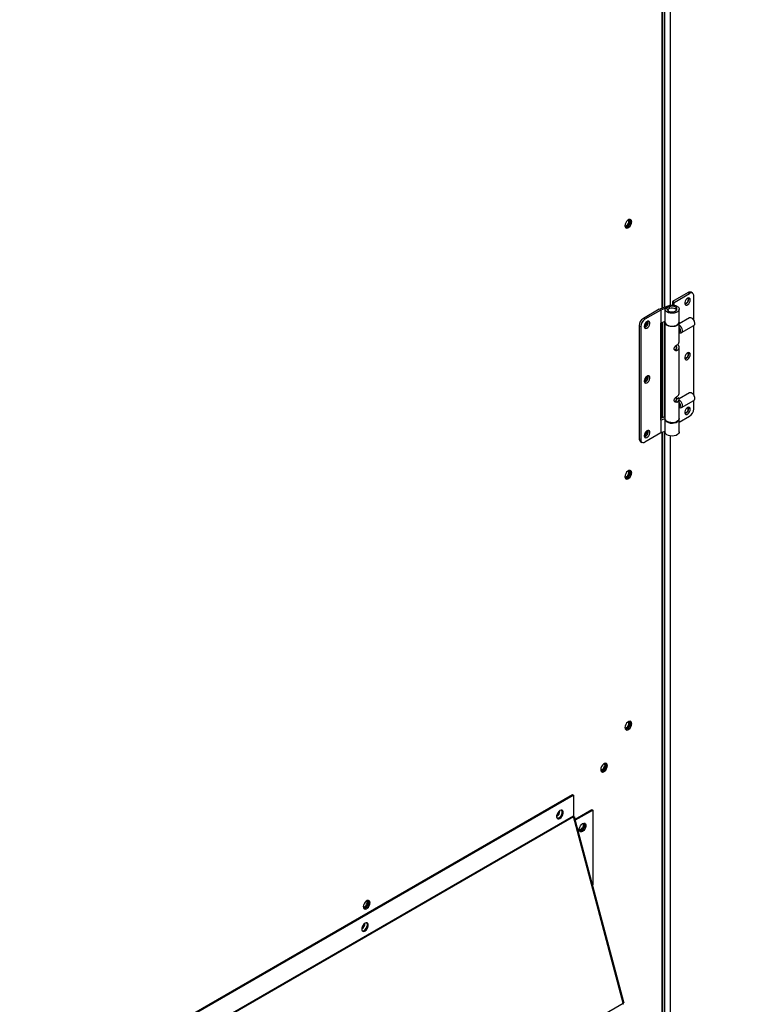
# Model space of a CAD drawing. Units: inches. Extents: x 3 to 540, y 3 to 405.
# Drawn here: x 410 to 426, y 288 to 310 of the extents above; entities that cross this region are included whole.
import ezdxf

# ---------------------------------------------------------------- set-up
doc = ezdxf.new("R2010")
doc.units = ezdxf.units.IN
doc.header["$LTSCALE"] = 48
doc.header["$MEASUREMENT"] = 0
doc.layers.add('FORMAT', color=7, linetype='Continuous')
doc.dimstyles.new('SLDDIMSTYLE0', dxfattribs={"dimtxt": 0.18, "dimasz": 3, "dimexe": 0, "dimexo": 0.0625, "dimgap": 0, "dimtad": 0, "dimtih": 1, "dimtoh": 1, "dimdec": 0, "dimrnd": 1e-09, "dimzin": 0, "dimdsep": 46, "dimtxsty": 'Standard', "dimblk1": 'DOT', "dimblk2": 'DOT', "dimsah": 1, "dimcen": 0.09, "dimadec": 0, "dimazin": 0, "dimtfac": 3, "dimtdec": 0, "dimtofl": 0, "dimtmove": 0, "dimatfit": 3, "dimldrblk": 'DOT', "dimfxl": 1, "dimfrac": 2, "dimtolj": 1, "dimtzin": 0, "dimarcsym": 0})

# ---------------------------------------------------------------- blocks, each defined once
blk = doc.blocks.new('_Dot')
at = {"color": 0, "linetype": 'ByBlock', "lineweight": -2}
blk.add_line((-0.5, 0), (-1, 0), dxfattribs=at)
at = {"color": 0, "linetype": 'ByBlock', "const_width": 0.5}
blk.add_lwpolyline([(-0.25, 0, 1), (0.25, 0, 1)], format="xyb", close=True, dxfattribs=at)

msp = doc.modelspace()

# ---------------------------------------------------------------- linework, layer by layer
at = {"color": 7, "linetype": 'Continuous', "lineweight": 25}
for p, q in [((423.9812058, 303.4725775), (423.9812058, 319.3146871)), ((423.9980263, 303.4791358), (423.9980263, 319.3212453)), ((424.0358536, 319.3359941), (424.0358536, 303.4938845)), ((424.164345, 319.2473851), (424.164345, 303.5380889)), ((424.5646799, 303.8207107), (424.2186827, 303.6210202)), ((424.2544755, 303.6003625), (424.6004727, 303.8000531)), ((424.6004727, 303.8000531), (424.5646799, 303.8207107)), ((424.6679462, 303.8067295), (424.6321534, 303.8273871)), ((424.2544755, 303.6003625), (424.2186827, 303.6210202)), ((424.2186827, 303.6210202), (424.2186827, 303.5411285)), ((424.2544755, 303.5371897), (424.2544755, 303.6003625)), ((424.6959201, 303.2041242), (424.6959201, 303.7449073)), ((423.9204093, 303.4488731), (423.5624813, 303.2422966)), ((423.9527688, 303.4262339), (423.5982741, 303.221639)), ((423.9204093, 303.4488731), (424.1170212, 303.5255316)), ((424.1453572, 303.5013236), (423.9527688, 303.4262339)), ((423.9527688, 303.4262339), (423.9527688, 303.1368727)), ((424.0464593, 303.4488731), (424.0464593, 303.1595119)), ((424.0973237, 303.4531074), (424.0472002, 303.4577576)), ((424.0973237, 303.4531074), (424.0973237, 303.4446388)), ((424.1453572, 303.5013236), (424.1453572, 303.4677731)), ((424.3670443, 303.1595119), (424.3670443, 303.4488731)), ((423.5982741, 303.221639), (423.5624813, 303.2422966)), ((423.9527688, 303.1368727), (423.9442712, 303.1319684)), ((423.9442712, 303.1319684), (423.9442712, 300.95487)), ((424.0464593, 303.1734024), (423.9527688, 303.1368727)), ((423.9812058, 301.0061179), (423.9812058, 303.1479603)), ((423.9980263, 301.0126762), (423.9980263, 303.1545185)), ((424.0358536, 303.1692673), (424.0358536, 301.0274249)), ((424.0464593, 303.1484886), (424.0464593, 300.9934368)), ((424.5992781, 303.2510249), (424.3670443, 303.1169922)), ((424.3670443, 302.7116911), (424.3670443, 303.1484886)), ((424.6601579, 303.2392737), (424.6482333, 303.2461632)), ((424.7173958, 303.1263276), (424.7173958, 303.1400993)), ((423.4670338, 303.0769768), (423.5028266, 303.0563191)), ((423.4670338, 303.0769768), (423.4670338, 300.5416216)), ((423.5028266, 303.0563191), (423.5028266, 300.520964)), ((424.3713987, 303.086432), (424.3670443, 303.0887868)), ((424.3670443, 302.9260745), (424.3836598, 302.935664)), ((424.3696729, 302.9275915), (424.3713618, 302.9266157)), ((424.420317, 302.9217541), (424.6971148, 303.0815065)), ((424.6959201, 301.5230735), (424.6959201, 303.0808171)), ((424.2843029, 302.5429209), (424.3200957, 302.5222632)), ((424.3077538, 302.5630289), (424.3079891, 302.5670105)), ((424.3079891, 302.5670105), (424.3079891, 302.6385145)), ((424.3670443, 301.5542463), (424.3670443, 302.5876791)), ((424.2843029, 301.3854762), (424.3200957, 301.3648185)), ((424.3079891, 301.4058891), (424.3079891, 301.4810698)), ((424.3602624, 301.4568593), (424.316402, 301.4315456)), ((424.316402, 301.4289232), (424.316402, 301.4315456)), ((424.5992781, 301.5699742), (424.3667565, 301.4357755)), ((424.3670443, 300.9934368), (424.3670443, 301.4302344)), ((424.420317, 301.2407034), (424.6971148, 301.4004559)), ((424.6601579, 301.558223), (424.6482333, 301.5651125)), ((424.6959201, 301.2095522), (424.6959201, 301.3997664)), ((424.7173958, 301.4452769), (424.7173958, 301.4590487)), ((424.3670443, 301.2450238), (424.3836598, 301.2546134)), ((424.3696729, 301.2465409), (424.3713618, 301.245565)), ((424.0464593, 301.0315601), (423.9442712, 300.9917172)), ((423.9442712, 300.95487), (423.9527688, 300.9597743)), ((423.9527688, 300.9597743), (424.0464593, 300.996304)), ((423.9527688, 300.9597743), (423.9527688, 300.6704131)), ((424.0464593, 300.9824135), (424.0464593, 300.6930523)), ((424.3670443, 300.9095102), (424.6004727, 301.0442323)), ((424.3670443, 300.6930523), (424.3670443, 300.9824135)), ((424.0464593, 300.7069428), (423.9527688, 300.6704131)), ((424.0358536, 300.7028077), (424.0358536, 284.8601532)), ((423.5028266, 300.520964), (423.4670338, 300.5416216)), ((423.4950077, 300.4797995), (423.5308005, 300.4591419)), ((423.9527688, 300.6704131), (423.5982741, 300.4658182)), ((423.9812058, 284.8388461), (423.9812058, 300.6815007)), ((423.9980263, 284.8454044), (423.9980263, 300.6880589)), ((424.164345, 300.6038366), (424.164345, 284.8988251)), ((412.6148684, 287.1580383), (421.9717094, 292.5582941)), ((412.6366877, 287.1454454), (421.9935287, 292.5457012)), ((421.9717094, 292.5582941), (421.9935287, 292.5457012)), ((421.9935287, 292.5457012), (421.9935287, 292.0727355)), ((422.0326052, 292.0081363), (422.4044587, 292.2227497)), ((422.0384254, 291.9863096), (422.426278, 292.2101568)), ((422.4044587, 292.2227497), (422.426278, 292.2101568)), ((422.426278, 292.2101568), (422.426278, 290.531776)), ((421.9935287, 292.0727355), (412.6366877, 286.6724797)), ((412.6378208, 286.6644041), (421.9946618, 292.0646599)), ((423.1118347, 287.8750133), (421.9946618, 292.0646599)), ((423.1278136, 287.9008619), (422.0207788, 292.052488)), ((413.7549937, 282.4747575), (423.1118347, 287.8750133))]:
    msp.add_line(p, q, dxfattribs=at)
at = {"color": 7, "linetype": 'Continuous', "lineweight": 25, "flags": 128}
for points in [[(423.1491937, 305.3203412), (423.1537627, 305.2930523), (423.1669185, 305.2743288), (423.1870744, 305.266429), (423.2117993, 305.2703057), (423.238111, 305.2854914), (423.2628358, 305.3101544), (423.2829917, 305.3413199), (423.2961476, 305.3752291), (423.3007166, 305.4077919), (423.2961476, 305.4350808), (423.2829917, 305.4538043), (423.2628358, 305.4617041), (423.238111, 305.4578274), (423.2117993, 305.4426418), (423.1870744, 305.4179788), (423.1669185, 305.3868132), (423.1537627, 305.352904), (423.1491937, 305.3203412)], [(423.1494662, 305.3217976), (423.1500299, 305.3204905), (423.1625114, 305.3061207), (423.1811913, 305.3024867), (423.2032257, 305.3101419), (423.2252601, 305.3279208), (423.24394, 305.3531168), (423.2564214, 305.3818939), (423.2608044, 305.4098711), (423.2564214, 305.4327892), (423.24394, 305.4471591), (423.2252601, 305.450793), (423.2242574, 305.4506813)], [(423.1531003, 305.3149885), (423.159372, 305.3150796), (423.1814064, 305.3227348), (423.2034408, 305.3405137), (423.2221207, 305.3657097), (423.2346022, 305.3944868), (423.2389851, 305.422464), (423.2346022, 305.4453821), (423.2315318, 305.4508841)], [(423.2788973, 305.4203848), (423.2743283, 305.387822), (423.2611725, 305.3539128), (423.2410165, 305.3227473), (423.2162917, 305.2980843), (423.18998, 305.2828986), (423.1652551, 305.2790219), (423.16161, 305.2795099)], [(423.2664809, 305.4612161), (423.2743283, 305.4476737), (423.2788973, 305.4203848)], [(424.6163885, 303.6576687), (424.6120911, 303.6817389), (424.5997792, 303.6975978), (424.5811155, 303.7031036), (424.5586208, 303.6975126), (424.5353331, 303.68158), (424.5143975, 303.6574575), (424.4986414, 303.6284031), (424.4901929, 303.5983407), (424.4901929, 303.5713303), (424.4986414, 303.55102), (424.5143975, 303.5401526), (424.5353331, 303.540196), (424.5586208, 303.5511442), (424.5811155, 303.5715186), (424.5997792, 303.5985676), (424.6120911, 303.628638), (424.6163885, 303.6576687)], [(424.5745348, 303.6748283), (424.5701519, 303.6977464), (424.5687758, 303.700493)], [(424.5805957, 303.6783264), (424.5762983, 303.7023966), (424.5761318, 303.7027915)], [(424.1170212, 303.5255316), (424.1578864, 303.5369815), (424.2026761, 303.5413552), (424.2477931, 303.5383013), (424.289614, 303.5280652), (424.3247799, 303.5114689), (424.3504666, 303.4898452), (424.3646111, 303.464931), (424.3660773, 303.4387271), (424.3547476, 303.4133381), (424.3315319, 303.390803), (424.2982946, 303.3729317), (424.2577053, 303.3611595), (424.2130237, 303.3564319), (424.1678383, 303.3591286), (424.1257783, 303.3690329), (424.0902215, 303.3853495), (424.0640236, 303.4067678), (424.0492887, 303.4315678), (424.0472002, 303.4577576)], [(424.0973237, 303.4531074), (424.1010192, 303.432057), (424.1165285, 303.4128854), (424.1421189, 303.3977349), (424.1749309, 303.3882982), (424.2112984, 303.3856298), (424.2471579, 303.3900278), (424.2785026, 303.4010008), (424.3018304, 303.4173227), (424.3145347, 303.4371699), (424.315196, 303.4583247), (424.3037405, 303.4784235), (424.281448, 303.4952205), (424.2508095, 303.5068389), (424.2152482, 303.5119806), (424.1787377, 303.510071), (424.1453572, 303.5013236)], [(424.1056511, 303.4243494), (424.108964, 303.4364373), (424.123823, 303.4548282), (424.1486844, 303.4691768), (424.1805496, 303.4777526), (424.2155752, 303.4795212), (424.2495365, 303.4742692), (424.2783374, 303.4626302), (424.298504, 303.4460079), (424.3076039, 303.4264073), (424.3078525, 303.4243495)], [(423.5823582, 303.0608831), (423.5866556, 303.0368129), (423.5989676, 303.020954), (423.6176312, 303.0154483), (423.6401259, 303.0210392), (423.6634136, 303.0369718), (423.6843493, 303.0610943), (423.7001053, 303.0901487), (423.7085538, 303.1202111), (423.7085538, 303.1472215), (423.7001053, 303.1675318), (423.6843493, 303.1783992), (423.6634136, 303.1783558), (423.6401259, 303.1674076), (423.6176312, 303.1470332), (423.5989676, 303.1199842), (423.5866556, 303.0899138), (423.5823582, 303.0608831)], [(424.0464593, 303.1595119), (424.0492887, 303.1422066), (424.0640236, 303.1174067), (424.0902215, 303.0959883), (424.1257783, 303.0796717), (424.1678383, 303.0697674), (424.2130237, 303.0670707), (424.2577053, 303.0717984), (424.2982946, 303.0835705), (424.3315319, 303.1014418), (424.3547476, 303.1239769), (424.3660773, 303.149366), (424.3670443, 303.1595119)], [(424.3667595, 303.1540003), (424.3669215, 303.1448689), (424.3587301, 303.1190811), (424.3383329, 303.0956551), (424.3073679, 303.0764724), (424.2683221, 303.0630735), (424.2243314, 303.0565347), (424.1789288, 303.0573809), (424.1357607, 303.0655443), (424.0982942, 303.0803693), (424.0695383, 303.1006651), (424.0518025, 303.1248018), (424.0465112, 303.1508409), (424.0467441, 303.1540003)], [(424.6971148, 303.0815065), (424.7034187, 303.0862326), (424.7147542, 303.1059814), (424.7171006, 303.1338719), (424.7101412, 303.1661374), (424.6948158, 303.1984203), (424.6731941, 303.2263604), (424.6481964, 303.2461845)], [(424.3836598, 302.935664), (424.3836688, 302.9356692), (424.394014, 302.9475796), (424.3976468, 302.9665751), (424.394014, 302.9897639), (424.3836688, 303.0136156), (424.3681861, 303.0344991), (424.3670443, 303.0356846)], [(424.3713618, 302.9266157), (424.3841141, 302.9206166), (424.4078275, 302.9175402), (424.426621, 302.9264801), (424.4379565, 302.9462289), (424.4403029, 302.9741195), (424.4333435, 303.006385), (424.4180181, 303.0386678), (424.3963964, 303.066608), (424.3713987, 303.086432), (424.3713987, 303.086432)], [(424.6163885, 302.4313285), (424.6120911, 302.4553987), (424.5997792, 302.4712576), (424.5811155, 302.4767633), (424.5586208, 302.4711723), (424.5353331, 302.4552397), (424.5143975, 302.4311173), (424.4986414, 302.4020629), (424.4901929, 302.3720004), (424.4901929, 302.3449901), (424.4986414, 302.3246797), (424.5143975, 302.3138124), (424.5353331, 302.3138557), (424.5586208, 302.3248039), (424.5811155, 302.3451784), (424.5997792, 302.3722273), (424.6120911, 302.4022978), (424.6163885, 302.4313285)], [(424.5731922, 302.4476921), (424.5688093, 302.4706102), (424.5672838, 302.4736241)], [(424.5805957, 302.4519861), (424.5762983, 302.4760563), (424.5761318, 302.4764513)], [(423.5823582, 301.8345428), (423.5866556, 301.8104726), (423.5989676, 301.7946138), (423.6176312, 301.789108), (423.6401259, 301.794699), (423.6634136, 301.8106316), (423.6843493, 301.834754), (423.7001053, 301.8638084), (423.7085538, 301.8938709), (423.7085538, 301.9208812), (423.7001053, 301.9411916), (423.6843493, 301.952059), (423.6634136, 301.9520156), (423.6401259, 301.9410674), (423.6176312, 301.920693), (423.5989676, 301.893644), (423.5866556, 301.8635735), (423.5823582, 301.8345428)], [(424.3713987, 301.2455438), (424.3963964, 301.2365132), (424.4180181, 301.2394957), (424.4333435, 301.2540885), (424.4403029, 301.2783208), (424.4379565, 301.3089199), (424.426621, 301.3417531), (424.4078275, 301.3723862), (424.3841141, 301.396682), (424.3670443, 301.4077361)], [(424.6971148, 301.4004559), (424.7101412, 301.413841), (424.7171006, 301.4380733), (424.7147542, 301.4686723), (424.7034187, 301.5015056), (424.6846252, 301.5321387), (424.6609118, 301.5564344), (424.635481, 301.5711117), (424.6117676, 301.5741881), (424.5992781, 301.5699742)], [(424.3836598, 301.2546134), (424.3836688, 301.2546186), (424.394014, 301.2665289), (424.3976468, 301.2855244), (424.394014, 301.3087132), (424.3836688, 301.3325649), (424.3681861, 301.3534484), (424.3670443, 301.3546339)], [(424.6163885, 301.2049882), (424.6120911, 301.2290584), (424.5997792, 301.2449173), (424.5811155, 301.2504231), (424.5586208, 301.2448321), (424.5353331, 301.2288995), (424.5143975, 301.2047771), (424.4986414, 301.1757226), (424.4901929, 301.1456602), (424.4901929, 301.1186499), (424.4986414, 301.0983395), (424.5143975, 301.0874721), (424.5353331, 301.0875155), (424.5586208, 301.0984637), (424.5811155, 301.1188381), (424.5997792, 301.1458871), (424.6120911, 301.1759575), (424.6163885, 301.2049882)], [(424.5718496, 301.2205559), (424.5674666, 301.243474), (424.5657901, 301.246753)], [(424.5805957, 301.2256459), (424.5762983, 301.2497161), (424.5761318, 301.250111)], [(424.3670443, 300.9934368), (424.3669215, 300.989817), (424.3587301, 300.9640292), (424.3383329, 300.9406033), (424.3073679, 300.9214206), (424.2683221, 300.9080217), (424.2243314, 300.9014828), (424.1789288, 300.9023291), (424.1357607, 300.9104925), (424.0982942, 300.9253174), (424.0695383, 300.9456133), (424.0518025, 300.96975), (424.0464593, 300.9934368)], [(424.0467441, 300.9879252), (424.0492887, 300.9651082), (424.0640236, 300.9403083), (424.0902215, 300.9188899), (424.1257783, 300.9025733), (424.1678383, 300.892669), (424.2130237, 300.8899723), (424.2577053, 300.8946999), (424.2982946, 300.9064721), (424.3315319, 300.9243434), (424.3547476, 300.9468785), (424.3660773, 300.9722675), (424.3667595, 300.9879252)], [(423.5823582, 300.6082026), (423.5866556, 300.5841324), (423.5989676, 300.5682735), (423.6176312, 300.5627678), (423.6401259, 300.5683587), (423.6634136, 300.5842913), (423.6843493, 300.6084138), (423.7001053, 300.6374682), (423.7085538, 300.6675306), (423.7085538, 300.694541), (423.7001053, 300.7148513), (423.6843493, 300.7257187), (423.6634136, 300.7256754), (423.6401259, 300.7147272), (423.6176312, 300.6943527), (423.5989676, 300.6673037), (423.5866556, 300.6372333), (423.5823582, 300.6082026)], [(424.3670443, 300.6930523), (424.3660773, 300.6829064), (424.3547476, 300.6575173), (424.3315319, 300.6349822), (424.2982946, 300.617111), (424.2577053, 300.6053388), (424.2130237, 300.6006112), (424.1678383, 300.6033078), (424.1257783, 300.6132121), (424.0902215, 300.6295287), (424.0640236, 300.6509471), (424.0492887, 300.6757471), (424.0464593, 300.6930523)], [(423.1491937, 299.6897144), (423.1537627, 299.6624255), (423.1669185, 299.643702), (423.1870744, 299.6358021), (423.2117993, 299.6396789), (423.238111, 299.6548645), (423.2628358, 299.6795275), (423.2829917, 299.7106931), (423.2961476, 299.7446023), (423.3007166, 299.7771651), (423.2961476, 299.8044539), (423.2829917, 299.8231775), (423.2628358, 299.8310773), (423.238111, 299.8272006), (423.2117993, 299.8120149), (423.1870744, 299.7873519), (423.1669185, 299.7561863), (423.1537627, 299.7222772), (423.1491937, 299.6897144)], [(423.2608044, 299.7792204), (423.2564214, 299.8021385), (423.24394, 299.8165084), (423.2253827, 299.8201543)], [(423.2389851, 299.7918133), (423.2346022, 299.8147314), (423.2315318, 299.8202335)], [(423.2664809, 299.8305893), (423.2743283, 299.8170468), (423.2788973, 299.789758)], [(423.1486847, 299.6931974), (423.1500299, 299.6898398), (423.1625114, 299.67547), (423.1811913, 299.671836), (423.2032257, 299.6794912), (423.2252601, 299.6972701), (423.24394, 299.7224661), (423.2564214, 299.7512432), (423.2608044, 299.7792204)], [(423.1531003, 299.6843378), (423.159372, 299.6844289), (423.1814064, 299.6920841), (423.2034408, 299.709863), (423.2221207, 299.735059), (423.2346022, 299.7638361), (423.2389851, 299.7918133)], [(423.2788973, 299.789758), (423.2743283, 299.7571952), (423.2611725, 299.723286), (423.2410165, 299.6921204), (423.2162917, 299.6674574), (423.18998, 299.6522718), (423.1652551, 299.648395), (423.16161, 299.648883)], [(423.1486823, 294.0625533), (423.1500299, 294.0591891), (423.1625114, 294.0448193), (423.1811913, 294.0411853), (423.2032257, 294.0488405), (423.2252601, 294.0666195), (423.24394, 294.0918154), (423.2564214, 294.1205925), (423.2608044, 294.1485698)], [(423.1491937, 294.0590875), (423.1537627, 294.0317986), (423.1669185, 294.0130751), (423.1870744, 294.0051753), (423.2117993, 294.009052), (423.238111, 294.0242377), (423.2628358, 294.0489006), (423.2829917, 294.0800662), (423.2961476, 294.1139754), (423.3007166, 294.1465382), (423.2961476, 294.1738271), (423.2829917, 294.1925506), (423.2628358, 294.2004504), (423.238111, 294.1965737), (423.2117993, 294.1813881), (423.1870744, 294.1567251), (423.1669185, 294.1255595), (423.1537627, 294.0916503), (423.1491937, 294.0590875)], [(423.1531003, 294.0536871), (423.159372, 294.0537782), (423.1814064, 294.0614334), (423.2034408, 294.0792124), (423.2221207, 294.1044083), (423.2346022, 294.1331854), (423.2389851, 294.1611627)], [(423.2788973, 294.1591311), (423.2743283, 294.1265683), (423.2611725, 294.0926591), (423.2410165, 294.0614935), (423.2162917, 294.0368306), (423.18998, 294.0216449), (423.1652551, 294.0177682), (423.16161, 294.0182562)], [(423.2608044, 294.1485698), (423.2564214, 294.1714878), (423.24394, 294.1858577), (423.2253402, 294.1894995)], [(423.2389851, 294.1611627), (423.2346022, 294.1840808), (423.2315318, 294.1895828)], [(423.2664809, 294.1999624), (423.2743283, 294.18642), (423.2788973, 294.1591311)], [(422.6051493, 293.116775), (422.6097183, 293.0894862), (422.6228741, 293.0707626), (422.64303, 293.0628628), (422.6677549, 293.0667395), (422.6940666, 293.0819252), (422.7187915, 293.1065882), (422.7389474, 293.1377538), (422.7521032, 293.1716629), (422.7566722, 293.2042257), (422.7521032, 293.2315146), (422.7389474, 293.2502381), (422.7187915, 293.258138), (422.6940666, 293.2542612), (422.6677549, 293.2390756), (422.64303, 293.2144126), (422.6228741, 293.183247), (422.6097183, 293.1493378), (422.6051493, 293.116775)], [(422.6054133, 293.1182045), (422.6059855, 293.1168767), (422.618467, 293.1025068), (422.6371469, 293.0988729), (422.6591813, 293.1065281), (422.6812157, 293.124307), (422.6998956, 293.1495029), (422.7123771, 293.1782801), (422.71676, 293.2062573), (422.7123771, 293.2291754), (422.6998956, 293.2435452), (422.6812157, 293.2471792), (422.6801144, 293.2470551)], [(422.6090559, 293.1113747), (422.6153276, 293.1114658), (422.637362, 293.119121), (422.6593964, 293.1368999), (422.6780763, 293.1620958), (422.6905578, 293.190873), (422.6949407, 293.2188502), (422.6905578, 293.2417683), (422.6874874, 293.2472703)], [(422.7348529, 293.2168186), (422.7302839, 293.1842558), (422.7171281, 293.1503467), (422.6969722, 293.1191811), (422.6722473, 293.0945181), (422.6459356, 293.0793324), (422.6212107, 293.0754557), (422.6175657, 293.0759437)], [(422.7224365, 293.25765), (422.7302839, 293.2441075), (422.7348529, 293.2168186)], [(421.6904829, 292.1958052), (421.664571, 292.1755735), (421.6417844, 292.1472286), (421.6248716, 292.1141892), (421.6158724, 292.0804405), (421.6158724, 292.050053), (421.6248716, 292.0266919), (421.6417844, 292.0131749), (421.664571, 292.0111323), (421.6904829, 292.0208105), (421.7163948, 292.0410422), (421.7391814, 292.0693871), (421.7560942, 292.1024265), (421.7650933, 292.1361752), (421.7650933, 292.1665627), (421.7560942, 292.1899238), (421.7391814, 292.2034408), (421.7163948, 292.2054834), (421.6904829, 292.1958052)], [(421.6686636, 292.0334034), (421.6945755, 292.0536351), (421.7173621, 292.08198), (421.7342749, 292.1150194), (421.7432741, 292.1487681), (421.7432741, 292.1791556), (421.7342749, 292.2025167), (421.7318106, 292.20569)], [(421.6279391, 292.0236155), (421.6427517, 292.0237252), (421.6686636, 292.0334034)], [(422.124364, 291.7721058), (422.1364601, 291.7585626), (422.15514, 291.7549286), (422.1771744, 291.7625838), (422.1992088, 291.7803627), (422.2178887, 291.8055587), (422.2303702, 291.8343358), (422.2347531, 291.862313), (422.2303702, 291.8852311), (422.2178887, 291.899601), (422.1992088, 291.9032349), (422.1969721, 291.9029514)], [(422.1989937, 291.9039862), (422.2249056, 291.9136644), (422.2476922, 291.9116218), (422.264605, 291.8981048), (422.2736041, 291.8747437), (422.2736041, 291.8443562), (422.264605, 291.8106075), (422.2476922, 291.7775681), (422.2249056, 291.7492232), (422.1989937, 291.7289915), (422.1730817, 291.7193133), (422.1502952, 291.7213559), (422.1333824, 291.7348729), (422.1243832, 291.758234), (422.1243832, 291.7886215), (422.1333824, 291.8223702), (422.1502952, 291.8554096), (422.1730817, 291.8837545), (422.1989937, 291.9039862)], [(422.2129338, 291.8749059), (422.2085509, 291.8469287), (422.1960694, 291.8181516), (422.1773895, 291.7929556), (422.1553551, 291.7751767), (422.1333207, 291.7675215), (422.127049, 291.7674304)], [(422.2405195, 291.9136384), (422.2427857, 291.9106977), (422.2517848, 291.8873366), (422.2517848, 291.8569491), (422.2427857, 291.8232004), (422.2258729, 291.790161), (422.2030863, 291.7618161), (422.1771744, 291.7415844), (422.1512625, 291.7319062), (422.1356486, 291.7319322)], [(422.2054805, 291.903326), (422.2085509, 291.897824), (422.2129338, 291.8749059)], [(417.2772421, 290.041799), (417.281811, 290.0145101), (417.2949669, 289.9957866), (417.3151228, 289.9878868), (417.3398477, 289.9917635), (417.3661593, 290.0069491), (417.3908842, 290.0316121), (417.4110401, 290.0627777), (417.424196, 290.0966869), (417.4287649, 290.1292497), (417.424196, 290.1565386), (417.4110401, 290.1752621), (417.3908842, 290.1831619), (417.3661593, 290.1792852), (417.3398477, 290.1640995), (417.3151228, 290.1394366), (417.2949669, 290.108271), (417.281811, 290.0743618), (417.2772421, 290.041799)], [(417.277481, 290.0432217), (417.2780558, 290.0418877), (417.2905373, 290.0275178), (417.3092172, 290.0238839), (417.3312516, 290.0315391), (417.353286, 290.049318), (417.3719659, 290.0745139), (417.3844474, 290.103291), (417.3888303, 290.1312683), (417.3844474, 290.1541864), (417.3719659, 290.1685562), (417.353286, 290.1721902), (417.352179, 290.1720654)], [(417.2811262, 290.0363856), (417.2873979, 290.0364768), (417.3094323, 290.044132), (417.3314667, 290.0619109), (417.3501466, 290.0871068), (417.3626281, 290.1158839), (417.367011, 290.1438612), (417.3626281, 290.1667793), (417.3595577, 290.1722813)], [(417.4069456, 290.1418426), (417.4023767, 290.1092798), (417.3892208, 290.0753706), (417.3690649, 290.044205), (417.34434, 290.019542), (417.3180284, 290.0043564), (417.2933035, 290.0004797), (417.2896584, 290.0009677)], [(417.3945293, 290.1826739), (417.4023767, 290.1691315), (417.4069456, 290.1418426)], [(417.3151082, 289.4955841), (417.3410201, 289.5158157), (417.3638067, 289.5441606), (417.3807195, 289.5772), (417.3897186, 289.6109487), (417.3897186, 289.6413362), (417.3807195, 289.6646973), (417.3638067, 289.6782143), (417.3410201, 289.6802569), (417.3151082, 289.6705787), (417.2891962, 289.650347), (417.2664096, 289.6220021), (417.2494968, 289.5889627), (417.2404977, 289.555214), (417.2404977, 289.5248265), (417.2494968, 289.5014654), (417.2664096, 289.4879484), (417.2891962, 289.4859058), (417.3151082, 289.4955841)], [(417.2932889, 289.508177), (417.3192008, 289.5284086), (417.3419874, 289.5567535), (417.3589002, 289.5897929), (417.3678993, 289.6235416), (417.3678993, 289.6539291), (417.3589002, 289.6772902), (417.35686, 289.6799611)], [(417.2517456, 289.4985278), (417.2673769, 289.4984987), (417.2932889, 289.508177)]]:
    msp.add_lwpolyline(points, dxfattribs=at)
at = {"color": 7, "linetype": 'Continuous', "lineweight": 25}
for centre, radius, start, end in [((424.6042083, 303.7655165), 0.0678889, 65.69270083, 125.60910082), ((424.6377239, 303.7543542), 0.058958, 350.77973389, 129.18502655), ((424.4703612, 303.6693721), 0.1043164, 281.80291746, 2.99820588), ((424.4607244, 303.6750735), 0.1199154, 285.89843995, 1.55440805), ((423.6742403, 303.0675592), 0.2074205, 122.60229272, 177.39770571), ((423.7100332, 303.0469016), 0.2074205, 122.60229272, 177.39770571), ((423.5406357, 303.1710673), 0.1138715, 291.73026887, 1.42881313), ((423.5561426, 303.1494719), 0.1171428, 285.18275901, 14.83486781), ((423.5004219, 303.1937285), 0.1334152, 311.96877132, 343.83117584), ((424.6199027, 303.2098515), 0.0460502, 52.09093884, 116.60725951), ((424.5930634, 303.1344459), 0.1244609, 2.60344864, 57.37892454), ((424.2868354, 302.7197011), 0.0806078, 294.36940841, 354.29704827), ((424.2680368, 302.5871075), 0.0470854, 290.2097371, 31.9504196), ((424.2961873, 302.5871515), 0.0691527, 290.22657679, 64.72692537), ((424.4679859, 302.4427317), 0.1053232, 283.1834378, 2.6994902), ((424.4607244, 302.4487333), 0.1199154, 285.89843997, 1.55440804), ((423.5410121, 301.9444948), 0.1134817, 291.42448304, 2.2644871), ((423.5561426, 301.9231317), 0.1171428, 285.18275896, 14.83486786), ((423.5011235, 301.9670245), 0.1326395, 310.61226492, 344.88985694), ((424.2621169, 301.4351517), 0.0544048, 294.06635042, 356.19941508), ((424.2868445, 301.5622499), 0.0805981, 294.36544393, 354.30101275), ((424.2957936, 301.4302088), 0.0697601, 290.3874256, 22.45958709), ((424.5930719, 301.4533982), 0.1244523, 2.60229429, 57.39770728), ((424.4592974, 301.220775), 0.1125524, 287.07143532, 359.88848011), ((424.4607244, 301.222393), 0.1199154, 285.89843996, 1.55440804), ((424.4887136, 301.2189697), 0.2074205, 302.60229272, 357.39770571), ((423.5410117, 300.7181547), 0.1134821, 291.42498513, 2.26398413), ((423.5561426, 300.6967914), 0.1171428, 285.18275897, 14.83486785), ((423.5011236, 300.7406842), 0.1326393, 310.61203319, 344.89008896), ((423.5312631, 300.5334448), 0.0647477, 172.74483721, 235.94771987), ((423.5610228, 300.5115171), 0.058958, 170.77973389, 309.18502655), ((421.5731525, 292.1760049), 0.1121706, 292.5591222, 7.61691937), ((421.5323319, 292.1995741), 0.1324592, 312.25368703, 348.01534115), ((422.0251199, 292.0730508), 0.0315928, 180.57194906, 195.40241086), ((417.1978902, 289.6506528), 0.1120254, 292.63275157, 8.02710473), ((417.1566592, 289.6745216), 0.1327977, 312.76172928, 347.4747474), ((423.0924643, 287.8662212), 0.0212724, 311.20648434, 24.41311058)]:
    msp.add_arc(centre, radius, start, end, dxfattribs=at)
for points, knots in [([(424.3200957, 302.5222632), (424.3141504, 302.5197417), (424.3022727, 302.514704), (424.2833064, 302.5174521), (424.2662972, 302.527326), (424.2544274, 302.5441488), (424.2515877, 302.5645459), (424.25739, 302.5847591), (424.2696992, 302.6041689), (424.2873647, 302.6227467), (424.3055974, 302.6373583), (424.3161232, 302.643832), (424.3200957, 302.6462752)], [0, 0, 0, 0, 0.0996177638, 0.1990223144, 0.3040211721, 0.4160266914, 0.5215485875, 0.6161128849, 0.7129553207, 0.8206648715, 0.9323173531, 1, 1, 1, 1]), ([(424.2843029, 302.5429209), (424.2786344, 302.5401931), (424.2709923, 302.5365155), (424.2627644, 302.53785), (424.2606394, 302.5381946)], [0, 0, 0, 0, 0.7417350867, 1, 1, 1, 1]), ([(424.3200957, 301.3648185), (424.3141504, 301.362297), (424.3022727, 301.3572593), (424.2833064, 301.3600074), (424.2662972, 301.3698813), (424.2544274, 301.3867041), (424.2515877, 301.4071012), (424.25739, 301.4273144), (424.2696992, 301.4467242), (424.2873647, 301.465302), (424.3055974, 301.4799136), (424.3161232, 301.4863872), (424.3200957, 301.4888304)], [0, 0, 0, 0, 0.0996177638, 0.1990223144, 0.3040211721, 0.4160266914, 0.5215485875, 0.6161128849, 0.7129553207, 0.8206648715, 0.9323173531, 1, 1, 1, 1]), ([(424.2843029, 301.3854762), (424.2786344, 301.3827484), (424.2709923, 301.3790708), (424.2627644, 301.3804052), (424.2606394, 301.3807499)], [0, 0, 0, 0, 0.7417350866, 1, 1, 1, 1]), ([(421.9946618, 292.0646599), (422.0007768, 292.0629475), (422.0130137, 292.0595207), (422.0207336, 292.0560627), (422.0201292, 292.0528066), (422.0200265, 292.0522532)], [0, 0, 0, 0, 0.4532875157, 0.9070870776, 1, 1, 1, 1]), ([(423.1269061, 287.900595), (423.1274277, 287.8996618), (423.129623, 287.8957336), (423.125129, 287.8865773), (423.1162661, 287.878868), (423.1118347, 287.8750133)], [0, 0, 0, 0, 0.1348000494, 0.5674000247, 1, 1, 1, 1])]:
    msp.add_open_spline(points, degree=3, knots=knots, dxfattribs=at)

# ---------------------------------------------------------------- leaders
at = {"layer": 'FORMAT'}
msp.add_leader([(399.8579952, 270.5798912), (449.6208256, 294.3211491), (459.2875999, 294.3211491)], dimstyle='SLDDIMSTYLE0', dxfattribs=at)

doc.saveas('drawing.dxf')
